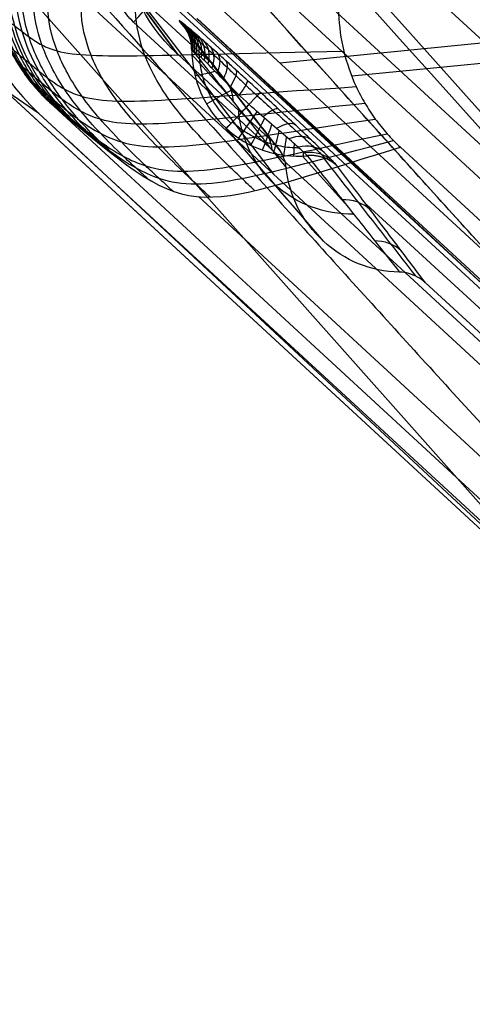
# Model space of a CAD drawing. Units: millimetres. Extents: x -257 to 257, y -224 to 302.
# Drawn here: x 179 to 185, y -206 to -193 of the extents above; entities that cross this region are included whole.
import ezdxf

# ---------------------------------------------------------------- set-up
doc = ezdxf.new("R2010")
doc.units = ezdxf.units.MM
doc.header["$MEASUREMENT"] = 0
doc.layers.add('Default', color=7, linetype='Continuous', true_color=0x000000)

# ---------------------------------------------------------------- blocks, each defined once
blk = doc.blocks.new('CHAIR_SEAT_PLYWOOD')
at = {"layer": 'Default'}
for points, knots in [([(93.402, -215.985, 448.645), (94.097, -215.871, 448.643), (96.715, -215.428, 448.633), (100.704, -214.671, 448.618), (105.367, -213.664, 448.599), (110.435, -212.457, 448.577), (115.072, -211.212, 448.556), (118.6, -210.167, 448.54), (120.317, -209.64, 448.532), (121.29, -209.336, 448.527), (122.194, -209.047, 448.523), (123.432, -208.645, 448.517), (126.139, -207.73, 448.504), (129.438, -206.506, 448.487), (132.707, -205.183, 448.469), (134.752, -204.31, 448.458), (136.397, -203.578, 448.449), (137.677, -202.993, 448.442), (138.939, -202.399, 448.435), (141.163, -201.322, 448.423), (144.307, -199.707, 448.404), (148.212, -197.521, 448.374), (152.112, -195.158, 448.337), (155.02, -193.26, 448.303), (157.098, -191.833, 448.274), (158.018, -191.188, 448.261), (158.75, -190.666, 448.25), (159.298, -190.271, 448.241), (159.846, -189.872, 448.232), (160.576, -189.335, 448.219), (161.84, -188.392, 448.197), (163.551, -187.08, 448.164), (165.513, -185.521, 448.124), (167.029, -184.277, 448.094), (168.183, -183.308, 448.071), (169.428, -182.246, 448.047), (170.925, -180.93, 448.019), (172.665, -179.34, 447.987), (174.223, -177.871, 447.959), (175.756, -176.376, 447.933), (177.765, -174.352, 447.899), (180.214, -171.762, 447.859), (183.038, -168.577, 447.815), (185.298, -165.86, 447.778), (186.848, -163.905, 447.75), (187.974, -162.447, 447.728), (189.117, -160.929, 447.705), (190.451, -159.095, 447.676), (191.656, -157.378, 447.648), (192.961, -155.46, 447.616), (194.355, -153.331, 447.58), (195.681, -151.206, 447.543), (196.798, -149.346, 447.511), (197.749, -147.714, 447.481), (198.763, -145.911, 447.448), (199.79, -144.015, 447.413), (200.804, -142.07, 447.376), (201.749, -140.182, 447.339), (202.665, -138.284, 447.303), (203.63, -136.202, 447.262), (204.849, -133.442, 447.209), (206.001, -130.648, 447.157), (207.274, -127.344, 447.096), (208.259, -124.594, 447.047), (209.401, -121.149, 446.988), (210.423, -117.793, 446.934), (211.493, -113.848, 446.872), (212.42, -109.99, 446.813), (213.38, -105.399, 446.742), (214.389, -99.487, 446.651), (215.09, -93.532, 446.562), (215.429, -88.913, 446.492), (215.566, -86.222, 446.452), (215.622, -84.659, 446.429), (215.65, -83.586, 446.413), (215.668, -82.823, 446.402), (215.681, -82.247, 446.393), (215.69, -81.864, 446.387)], [662.393852, 662.393852, 662.393852, 662.393852, 664.49654, 670.324897, 674.515274, 678.743548, 685.87906, 688.850832, 689.730129, 691.242772, 691.897639, 692.560676, 695.127094, 700.421373, 703.0565, 705.647109, 707.053175, 708.430623, 709.842732, 711.213439, 715.798373, 720.38069, 724.556325, 729.395733, 730.735597, 732.075503, 732.74563, 733.415859, 734.090183, 734.767184, 736.120743, 738.795879, 741.20194, 743.600661, 744.650053, 745.70245, 748.480361, 750.597645, 752.731844, 754.866777, 756.985846, 761.239087, 765.496941, 769.679665, 771.780625, 772.935212, 775.174354, 777.445996, 779.699058, 781.431574, 784.363493, 787.287825, 788.901082, 790.832407, 792.922848, 795.069312, 797.265772, 799.462171, 801.367696, 803.552773, 806.30698, 810.369798, 812.565757, 816.869633, 819.083442, 823.394205, 827.33229, 831.277652, 835.226057, 841.321974, 849.164106, 853.103727, 855.132849, 857.202588, 857.764076, 858.340572, 859.488877, 859.488877, 859.488877, 859.488877]), ([(93.457, -216.337, 447.957), (101.519, -215.017, 447.929), (109.499, -213.203, 447.893), (125.179, -208.612, 447.82), (132.884, -205.758, 447.78), (147.588, -198.556, 447.694), (154.591, -194.241, 447.639), (167.702, -184.466, 447.409), (173.869, -179.033, 447.274), (190.65, -161.103, 447.003), (199.617, -147.09, 446.771), (212.056, -116.81, 446.201), (215.521, -100.507, 445.968), (215.978, -84.175, 445.726)], [-1, -1, -1, -1, -0.875, -0.875, -0.75, -0.75, -0.625, -0.625, -0.5, -0.5, -0.25, -0.25, 0, 0, 0, 0]), ([(-8.933, -223.307, 443.393), (-7.444, -223.321, 443.394), (-4.466, -223.343, 443.394), (0.001, -223.353, 443.394), (4.468, -223.343, 443.394), (8.158, -223.316, 443.393), (11.113, -223.285, 443.393), (13.333, -223.254, 443.392), (15.599, -223.213, 443.392), (19.134, -223.134, 443.39), (23.961, -222.992, 443.387), (31.376, -222.691, 443.382), (43.106, -222.047, 443.369), (55.002, -221.08, 443.35), (66.895, -219.832, 443.324), (74.574, -218.907, 443.304), (81.235, -218.002, 443.284), (86.103, -217.295, 443.269), (89.368, -216.795, 443.258), (91.675, -216.428, 443.25), (92.674, -216.267, 443.247), (94.091, -216.036, 443.242), (96.54, -215.617, 443.234), (100.565, -214.858, 443.218), (105.496, -213.805, 443.198), (110.753, -212.527, 443.175), (115.076, -211.353, 443.155), (118.616, -210.316, 443.139), (120.901, -209.61, 443.128), (122.653, -209.046, 443.12), (124.779, -208.34, 443.109), (127.943, -207.217, 443.093), (131.408, -205.856, 443.075), (133.804, -204.845, 443.062), (135.16, -204.253, 443.054), (136.511, -203.65, 443.047), (138.191, -202.875, 443.038), (140.886, -201.578, 443.023), (144.234, -199.861, 443.003), (148.195, -197.658, 442.973), (152.08, -195.323, 442.937), (155.243, -193.274, 442.9), (157.413, -191.79, 442.87), (158.481, -191.04, 442.854), (159.088, -190.607, 442.845), (159.697, -190.171, 442.835), (160.456, -189.618, 442.822), (161.666, -188.723, 442.801), (163.167, -187.582, 442.772), (164.948, -186.182, 442.737), (166.414, -184.988, 442.707), (167.575, -184.019, 442.684), (168.725, -183.042, 442.661), (170.147, -181.804, 442.634), (171.827, -180.291, 442.602), (173.479, -178.752, 442.572), (175.106, -177.185, 442.543), (177.239, -175.059, 442.507), (179.319, -172.881, 442.473), (181.343, -170.652, 442.441), (183.329, -168.389, 442.409), (185.258, -166.078, 442.378), (187.128, -163.719, 442.344), (188.962, -161.325, 442.308), (190.516, -159.188, 442.274), (191.809, -157.328, 442.244), (192.661, -156.082, 442.223), (194.124, -153.882, 442.186), (195.734, -151.325, 442.142), (197.296, -148.698, 442.096), (198.439, -146.699, 442.059), (199.546, -144.686, 442.022), (200.938, -142.049, 441.972), (202.262, -139.383, 441.92), (203.527, -136.672, 441.868), (204.758, -133.912, 441.815), (206.212, -130.42, 441.749), (207.543, -126.897, 441.684), (208.537, -124.052, 441.635), (209.479, -121.204, 441.586), (210.351, -118.331, 441.54), (211.352, -114.71, 441.482), (212.085, -111.773, 441.437), (212.923, -108.017, 441.379), (213.949, -102.78, 441.298), (215.015, -95.369, 441.186), (215.531, -88.702, 441.086), (215.666, -85.014, 441.031), (215.687, -84.237, 441.02)], [559.814103, 559.814103, 559.814103, 559.814103, 564.266631, 568.719181, 573.171961, 577.624716, 579.753721, 582.008304, 584.259722, 586.526035, 592.574407, 598.693805, 608.70455, 627.684519, 634.362279, 644.440867, 650.800516, 654.452533, 659.142334, 660.671652, 661.436619, 662.166512, 664.958488, 668.851057, 674.392752, 680.008251, 684.998493, 687.763484, 691.020218, 692.137705, 693.254819, 697.70173, 702.148621, 704.355894, 705.45885, 706.561608, 708.76732, 710.974726, 715.481818, 719.988079, 724.494713, 729.002871, 731.227559, 732.339866, 732.896098, 733.452416, 734.57521, 735.697707, 737.942579, 740.199652, 742.456226, 743.581977, 744.70739, 746.95844, 749.204169, 751.448349, 753.692522, 755.938312, 760.42789, 762.672102, 764.918133, 769.409505, 771.649102, 773.897842, 778.404634, 779.530731, 780.656592, 782.908557, 787.409131, 789.671575, 792.026404, 794.277164, 796.526386, 800.920594, 803.15716, 805.450079, 809.936121, 814.438076, 816.681166, 818.924423, 823.384793, 825.635248, 830.128755, 832.411894, 837.115123, 846.044586, 854.732204, 857.051651, 857.051651, 857.051651, 857.051651]), ([(214.981, -84.222, 440.726), (214.637, -96.608, 440.91), (212.571, -108.944, 441.09), (205.154, -132.594, 441.479), (199.805, -143.9, 441.725), (186.231, -164.629, 442.074), (178.005, -174.054, 442.173), (159.283, -190.304, 442.524), (148.806, -197.121, 442.68), (126.36, -207.63, 442.799), (114.396, -211.202, 442.855), (96.196, -215.055, 442.928), (90.06, -216.01, 442.949), (77.774, -217.797, 442.987), (71.615, -218.585, 443.005), (53.105, -220.633, 443.049), (40.718, -221.577, 443.068), (15.91, -222.64, 443.088), (3.489, -222.724, 443.09), (-8.926, -222.605, 443.088)], [0, 0, 0, 0, 0.125, 0.125, 0.25, 0.25, 0.375, 0.375, 0.5, 0.5, 0.625, 0.625, 0.6875, 0.6875, 0.75, 0.75, 0.875, 0.875, 1, 1, 1, 1]), ([(93.457, -216.379, 445.957), (93.457, -216.379, 445.957), (93.827, -216.318, 445.955), (94.566, -216.195, 445.953), (96.043, -215.94, 445.948), (98.613, -215.474, 445.938), (102.265, -214.749, 445.924), (106.623, -213.781, 445.905), (110.958, -212.717, 445.886), (114.549, -211.75, 445.87), (117.406, -210.929, 445.856), (119.006, -210.449, 445.849), (120.071, -210.122, 445.844), (120.605, -209.957, 445.841), (121.137, -209.79, 445.839), (121.671, -209.621, 445.836), (122.206, -209.45, 445.833), (122.742, -209.276, 445.831), (123.277, -209.101, 445.828), (124.342, -208.745, 445.823), (125.932, -208.197, 445.815), (128.037, -207.431, 445.804), (130.129, -206.631, 445.793), (132.205, -205.798, 445.781), (134.261, -204.933, 445.77), (136.296, -204.037, 445.759), (138.315, -203.109, 445.747), (141.017, -201.81, 445.732), (144.374, -200.089, 445.712), (148.343, -197.877, 445.683), (152.236, -195.528, 445.647), (155.09, -193.672, 445.614), (156.962, -192.398, 445.59), (157.884, -191.759, 445.577), (158.801, -191.112, 445.563), (159.716, -190.455, 445.549), (160.628, -189.789, 445.534), (161.537, -189.114, 445.518), (162.44, -188.432, 445.501), (163.34, -187.741, 445.484), (164.235, -187.043, 445.467), (165.126, -186.336, 445.449), (166.011, -185.623, 445.431), (166.89, -184.903, 445.413), (167.762, -184.177, 445.395), (168.627, -183.445, 445.378), (169.486, -182.706, 445.361), (170.622, -181.711, 445.339), (172.025, -180.451, 445.313), (173.681, -178.912, 445.282), (175.31, -177.346, 445.253), (176.913, -175.75, 445.226), (178.49, -174.128, 445.2), (180.038, -172.48, 445.175), (181.558, -170.807, 445.15), (183.051, -169.106, 445.127), (184.516, -167.38, 445.103), (185.712, -165.923, 445.083), (186.654, -164.745, 445.066), (187.235, -164.005, 445.055), (187.698, -163.408, 445.047), (188.159, -162.809, 445.038), (188.731, -162.056, 445.026), (189.41, -161.146, 445.012), (190.081, -160.23, 444.998), (190.746, -159.309, 444.983), (191.402, -158.382, 444.968), (192.05, -157.45, 444.953), (192.904, -156.2, 444.932), (193.95, -154.628, 444.906), (195.171, -152.722, 444.873), (196.161, -151.12, 444.846), (196.937, -149.827, 444.823), (197.416, -149.014, 444.808), (197.795, -148.361, 444.797), (198.077, -147.869, 444.788), (198.358, -147.377, 444.779), (198.915, -146.388, 444.761), (199.736, -144.897, 444.733), (200.795, -142.893, 444.695), (201.821, -140.871, 444.657), (202.647, -139.174, 444.624), (203.29, -137.81, 444.598), (203.764, -136.784, 444.578), (204.23, -135.75, 444.558), (205.145, -133.677, 444.518), (206.162, -131.239, 444.472), (207.253, -128.424, 444.42), (208.037, -126.299, 444.382), (208.661, -124.519, 444.351), (209.141, -123.092, 444.326), (209.609, -121.658, 444.302), (210.173, -119.858, 444.272), (210.814, -117.685, 444.237), (211.419, -115.501, 444.203), (211.987, -113.308, 444.168), (212.518, -111.106, 444.134), (213.012, -108.896, 444.1), (213.47, -106.678, 444.066), (214.028, -103.72, 444.021), (214.633, -100.013, 443.964), (215.209, -95.551, 443.896), (215.637, -91.072, 443.829), (215.836, -87.88, 443.781), (215.918, -85.985, 443.753), (215.941, -85.391, 443.744), (215.961, -84.798, 443.735), (215.973, -84.403, 443.729), (215.979, -84.205, 443.726)], [1.963018, 1.963018, 1.963018, 1.963018, 1.963018, 3.086783, 4.210548, 6.458077, 10.921022, 15.383968, 19.850528, 24.317089, 26.542994, 28.768899, 29.327222, 29.885544, 30.443867, 31.00219, 31.565144, 32.128098, 32.691052, 33.254006, 35.496746, 37.739485, 39.982225, 42.224964, 44.450597, 46.67623, 48.901863, 51.127496, 55.669933, 60.212371, 64.754809, 69.297246, 70.417937, 71.538627, 72.659318, 73.780008, 74.911, 76.041992, 77.172984, 78.303975, 79.441351, 80.578728, 81.716104, 82.85348, 83.988391, 85.123302, 86.258213, 87.393124, 89.658195, 91.923266, 94.188338, 96.453409, 98.718159, 100.982909, 103.24766, 105.51241, 107.775684, 110.038959, 111.167151, 112.295343, 112.861715, 113.428087, 114.560831, 115.696186, 116.831541, 117.966896, 119.102252, 120.236982, 121.371713, 123.641174, 125.900004, 128.158834, 129.289699, 130.420563, 130.987105, 131.553648, 132.12019, 132.686732, 134.955797, 137.224862, 139.493927, 141.762992, 142.88972, 144.016447, 145.154241, 146.292035, 150.813601, 153.082818, 155.352034, 157.613308, 158.743945, 159.874581, 162.140406, 164.40623, 166.674289, 168.941612, 171.202685, 173.468048, 175.732922, 177.997796, 182.499574, 187.001352, 191.50313, 196.004908, 196.598513, 197.192119, 197.785724, 198.379329, 198.379329, 198.379329, 198.379329]), ([(215.979, -84.235, 441.727), (215.525, -100.597, 441.971), (212.071, -116.87, 442.202), (199.632, -147.15, 442.772), (190.652, -161.153, 443.004), (168.294, -185.071, 443.365), (154.936, -194.988, 443.651), (132.89, -205.807, 443.78), (125.189, -208.677, 443.821), (109.505, -213.279, 443.894), (101.514, -215.097, 443.93), (93.457, -216.421, 443.958)], [0, 0, 0, 0, 0.25, 0.25, 0.5, 0.5, 0.75, 0.75, 0.875, 0.875, 1, 1, 1, 1])]:
    blk.add_open_spline(points, degree=3, knots=knots, dxfattribs=at)
blk = doc.blocks.new('JM2-1-003')
at = {"layer": 'Default', "extrusion": (-3.69736e-06, 0.017455, 0.999848)}
blk.add_arc((-80.193, 87.065, 436.603), 132.829, 107.54849, 178.63467, dxfattribs=at)
at = {"layer": 'Default', "extrusion": (-3.7593e-06, 0.017455, 0.999848)}
blk.add_arc((-80.192, 87.066, 436.603), 134.399, 107.54828, 178.63447, dxfattribs=at)
at = {"layer": 'Default', "extrusion": (-5.68434e-14, 0.017452, 0.999848)}
for radius in [132.83, 134.4]:
    blk.add_arc((-80.209, 87.047, 426.404), radius, 107.56077, 178.64665, dxfattribs=at)
at = {"layer": 'Default', "extrusion": (3.60785e-06, 0.01745, 0.999848)}
blk.add_arc((-80.226, 87.03, 416.205), 132.829, 107.57247, 178.65865, dxfattribs=at)
at = {"layer": 'Default', "extrusion": (3.77991e-06, 0.01745, 0.999848)}
blk.add_arc((-80.227, 87.029, 416.205), 134.399, 107.57303, 178.65921, dxfattribs=at)
at = {"layer": 'Default'}
for points, weights in [([(212.072, -82.485, 440.611), (209.847, -176.677, 442.255), (120.005, -205.104, 442.751)], [1, 0.813678178535, 1]), ([(120.005, -205.132, 441.182), (209.847, -176.704, 440.685), (212.072, -82.512, 439.041)], [1, 0.813678949201, 1]), ([(212.072, -82.901, 416.785), (209.847, -177.093, 418.429), (120.005, -205.52, 418.925)], [1, 0.813678874532, 1]), ([(120.005, -205.547, 417.355), (209.847, -177.12, 416.859), (212.072, -82.928, 415.215)], [1, 0.81367783472, 1])]:
    blk.add_rational_spline(points, weights, degree=2, dxfattribs=at)
blk = doc.blocks.new('JM2-1-006')
at = {"layer": 'Default'}
for p, q in [((166.964, -174.836, 416.819), (182.427, -194.981, 2.03)), ((164.085, -175.653, 323.07), (186.753, -201.101, 1.923)), ((195.177, -206.725, 1.825), (179.992, -192.738, 2.069)), ((194.128, -207.894, 1.804), (178.921, -193.886, 2.049))]:
    blk.add_line(p, q, dxfattribs=at)
at = {"layer": 'Default', "extrusion": (0.67738, 0.735558, -0.010472)}
for centre, radius, start, end in [((-3931.941, 545.575, -8.756), 3687.728, 351.521531, 356.548173), ((-3931.941, 545.575, -8.756), 3686.158, 351.517597, 356.548173), ((-3931.934, 545.575, -18.938), 3687.721, 351.517787, 356.548175), ((-3931.765, 545.557, -19.868), 3688.482, 351.519665, 356.548296), ((-3931.941, 545.576, -18.938), 3686.158, 351.513855, 356.548168)]:
    blk.add_arc(centre, radius, start, end, dxfattribs=at)
at = {"layer": 'Default'}
for points, weights in [([(195.177, -206.725, 1.825), (178.74, -189.308, 162.01), (172.717, -181.46, 323.674)], [0.99999999954, 0.999035955831, 1]), ([(171.654, -182.614, 323.69), (177.683, -190.468, 162.008), (194.128, -207.894, 1.804)], [1, 0.999035789556, 0.99999999954])]:
    blk.add_rational_spline(points, weights, degree=2, dxfattribs=at)
blk = doc.blocks.new('JM2-1-001_ASM')
at = {"layer": 'Default'}
for name in ['JM2-1-003', 'JM2-1-006']:
    blk.add_blockref(name, (0, 0), dxfattribs=at)
blk = doc.blocks.new('CHAIR_FRONT_LH_GLIDE_SUB')
at = {"layer": 'Default'}
for p, q in [((10.294, 12.703), (-10.38, 12.703)), ((9.181, 12.659, -3), (-9.639, 12.703)), ((9.707, 12.659, -3), (10.294, 12.703)), ((9.707, 12.659, -3), (-10.751, 12.659, -3)), ((5.895, 11.332), (7.974, 10.945, 13.03)), ((-10.816, 10.952, -3), (9.605, 10.952, -3)), ((-4.571, 10.832, 0), (4.557, 10.832)), ((7.236, 10.832), (8.935, 10.832)), ((8.935, 10.832), (11.634, 10.098, 19.039)), ((8.946, 10.832, 0), (11.645, 10.098, 19.038)), ((6.059, 10.691, 7.459), (7.001, 10.537, 13.135)), ((8.129, 10.688, 7.56), (8.949, 10.543, 12.912)), ((5.909, 10.493, 8.791), (-2.886, 10.439, 10.193)), ((10.087, 10.519, 8.126), (8.62, 10.51, 8.359)), ((-11.214, 10.405, -6.704), (8.977, 10.405, -6.704)), ((8.986, 10.406, -6.659), (-10.818, 10.452, -3.503)), ((-10.816, 10.452, -3.493), (9.605, 10.452, -3.493)), ((8.977, 10.105, -7), (-11.214, 10.105, -7)), ((11.634, 10.098, 19.039), (-5.57, 10.098, 19.039)), ((-0.446, 0.858, -7), (7.796, 10.105, -7)), ((11.634, 9.099, 20), (-5.57, 9.099, 20)), ((-4.223, 8.771, 20), (10.289, 8.771, 20)), ((-4.223, 7.771, 18.997), (10.289, 7.771, 18.997)), ((-4.223, 7.771, 19), (10.289, 7.771, 19))]:
    blk.add_line(p, q, dxfattribs=at)
at = {"layer": 'Default', "extrusion": (0.163641, -0.038009, 0.985788)}
blk.add_arc((12.675, -4.418, 2.662), 0.5, 149.9106, 193.2587, dxfattribs=at)
at = {"layer": 'Default', "extrusion": (0.960375, 0.278712, -5.51499e-14)}
blk.add_arc((7.344, 13, 10.323), 1, 4.1992, 53.6209, dxfattribs=at)
at = {"layer": 'Default', "extrusion": (0.988513, 0.151133, -4.233e-13)}
blk.add_arc((8.631, 13, 9.33), 1, 3.0683, 55.3998, dxfattribs=at)
at = {"layer": 'Default', "extrusion": (1, 0.000114251, -2.10103e-13)}
blk.add_arc((9.945, 13, 7.975), 1, 1.7029, 56.0495, dxfattribs=at)
at = {"layer": 'Default', "extrusion": (0.956268, -0.292491, 3.76613e-13)}
blk.add_arc((11.86, 13, 4.829), 1, 358.9819, 53.3304, dxfattribs=at)
at = {"layer": 'Default', "extrusion": (1, -1.40375e-07, -1.38924e-09)}
blk.add_arc((10.952, -3.5, 9.605), 0.5, 90, 179.1701, dxfattribs=at)
at = {"layer": 'Default', "extrusion": (1, -1.45211e-07, 1.20439e-13)}
blk.add_arc((10.952, -3.5, 9.605), 0.5, 90, 179.1701, dxfattribs=at)
at = {"layer": 'Default', "extrusion": (0.151703, -0.038082, 0.987692)}
blk.add_arc((12.1, -1.636, 3.906), 0.5, 194.2478, 238.2219, dxfattribs=at)
at = {"layer": 'Default', "extrusion": (0.875038, 0.484054, 3.80817e-13)}
blk.add_arc((4.892, 13, 11.599), 1, 5.9638, 47.0081, dxfattribs=at)
at = {"layer": 'Default', "extrusion": (0.92143, 0.388543, 7.32539e-14)}
blk.add_arc((6.096, 13, 11.059), 1, 5.1525, 50.8301, dxfattribs=at)
at = {"layer": 'Default', "extrusion": (0.152594, -0.038077, 0.987555)}
blk.add_arc((12.097, -1.648, 8.608), 0.5, 194.0598, 240.3825, dxfattribs=at)
at = {"layer": 'Default', "extrusion": (0.823006, 0.568033, 3.64996e-13)}
blk.add_arc((3.725, 13, 11.986), 1, 6.665, 41.8913, dxfattribs=at)
at = {"layer": 'Default', "extrusion": (0.162625, -0.038015, 0.985955)}
blk.add_arc((12.683, -4.406, 7.993), 0.5, 147.4595, 193.4127, dxfattribs=at)
at = {"layer": 'Default', "extrusion": (0.837429, -0.546547, -1.61911e-13)}
blk.add_arc((12.751, 13, 1.461), 1, 356.5073, 43.4117, dxfattribs=at)
at = {"layer": 'Default', "extrusion": (0.701174, 0.71299, 1.99676e-12)}
blk.add_arc((1.406, 13, 12.405), 1, 7.8197, 21.226, dxfattribs=at)
at = {"layer": 'Default', "extrusion": (0.765657, 0.643249, -3.93805e-13)}
blk.add_arc((2.578, 13, 12.248), 1, 7.2753, 34.5599, dxfattribs=at)
at = {"layer": 'Default', "extrusion": (0.925168, -0.014624, 0.379275)}
blk.add_arc((10.903, 10.347, 11.998), 0.5, 182.3899, 234.1287, dxfattribs=at)
at = {"layer": 'Default', "extrusion": (0.982954, -0.007084, 0.183714)}
blk.add_arc((10.84, 12.581, 10.062), 0.5, 182.2703, 235.4922, dxfattribs=at)
at = {"layer": 'Default', "extrusion": (0.990786, 0.005218, -0.135339)}
blk.add_arc((10.741, 15.216, 6.263), 0.5, 182.2323, 235.7371, dxfattribs=at)
at = {"layer": 'Default', "extrusion": (0.966207, 0.009931, -0.257576)}
blk.add_arc((10.699, 15.904, 4.582), 0.5, 182.2851, 235.0093, dxfattribs=at)
at = {"layer": 'Default', "extrusion": (0.927814, 0.014372, -0.372767)}
blk.add_arc((10.654, 16.374, 2.859), 0.5, 182.379, 234.1791, dxfattribs=at)
at = {"layer": 'Default', "extrusion": (0.161593, -0.038022, 0.986125)}
blk.add_arc((12.692, -4.399, 13.781), 0.5, 144.7509, 192.6235, dxfattribs=at)
at = {"layer": 'Default', "extrusion": (0.161633, -0.038021, 0.986118)}
blk.add_arc((12.691, -4.399, 13.782), 0.5, 145.7375, 193.4168, dxfattribs=at)
at = {"layer": 'Default', "extrusion": (0.008949, -0.038526, 0.999218)}
blk.add_arc((11.578, 8.938, 12.686), 0.5, 209.3808, 256.9398, dxfattribs=at)
at = {"layer": 'Default', "extrusion": (0.15352, -0.038071, 0.987412)}
blk.add_arc((12.092, -1.655, 13.643), 0.5, 194.0982, 241.7934, dxfattribs=at)
at = {"layer": 'Default', "extrusion": (0.394478, -0.035403, 0.918223)}
blk.add_arc((11.366, 0.127, 14.624), 0.5, 185.613, 233.6027, dxfattribs=at)
at = {"layer": 'Default', "extrusion": (0.62655, -0.030028, 0.778802)}
blk.add_arc((11.117, 3.712, 14.659), 0.5, 183.5428, 232.3113, dxfattribs=at)
at = {"layer": 'Default', "extrusion": (0.809057, -0.022644, 0.587293)}
blk.add_arc((10.988, 7.335, 13.673), 0.5, 182.7284, 232.8018, dxfattribs=at)
at = {"layer": 'Default', "extrusion": (0.877278, 0.018493, -0.479626)}
blk.add_arc((10.604, 16.636, 1.126), 0.5, 182.5166, 233.4443, dxfattribs=at)
at = {"layer": 'Default', "extrusion": (0.817974, 0.022163, -0.574829)}
blk.add_arc((10.55, 16.702, -0.542), 0.5, 182.6984, 232.8847, dxfattribs=at)
at = {"layer": 'Default', "extrusion": (0.75309, 0.025348, -0.657429)}
blk.add_arc((10.489, 16.606, -2.105), 0.5, 182.9305, 232.5029, dxfattribs=at)
at = {"layer": 'Default', "extrusion": (-0.684263, -0.028096, 0.728694)}
blk.add_arc((-10.419, 16.379, 3.563), 0.5, 307.7033, 356.7754, dxfattribs=at)
at = {"layer": 'Default', "extrusion": (-0.611701, -0.030479, 0.790501)}
blk.add_arc((-10.336, 16.043, 4.935), 0.5, 307.7294, 356.3939, dxfattribs=at)
at = {"layer": 'Default', "extrusion": (-0.534416, -0.032564, 0.844594)}
blk.add_arc((-10.228, 15.609, 6.251), 0.5, 307.5439, 355.8741, dxfattribs=at)
at = {"layer": 'Default', "extrusion": (-0.450385, -0.034399, 0.892172)}
blk.add_arc((-10.075, 15.08, 7.542), 0.5, 307.0523, 355.107, dxfattribs=at)
at = {"layer": 'Default', "extrusion": (-0.356822, -0.035992, 0.933479)}
blk.add_arc((-9.827, 14.467, 8.835), 0.5, 305.9999, 353.8328, dxfattribs=at)
at = {"layer": 'Default', "extrusion": (-0.250584, -0.037299, 0.967376)}
blk.add_arc((-9.327, 13.847, 10.139), 0.5, 303.5865, 351.2541, dxfattribs=at)
at = {"layer": 'Default', "extrusion": (-0.128904, -0.038206, 0.990921)}
blk.add_arc((-7.718, 13.714, 11.442), 0.5, 295.7819, 343.3475, dxfattribs=at)
at = {"layer": 'Default', "extrusion": (1, -1.11638e-06, 2.51879e-05)}
blk.add_arc((10.784, 14.244, 7.974), 0.5, 182.208, 183.8876, dxfattribs=at)
at = {"layer": 'Default'}
for points in [[(12.247, 10.174, -3), (12.245, 11.01, -3), (11.598, 12.04, -3), (10.543, 12.659, -3), (9.707, 12.659, -3)], [(4.893, 10.959, 0), (5.179, 11.209, 0), (5.514, 11.333, 0), (5.895, 11.332)], [(5.895, 11.332), (6.276, 11.333, 0), (6.61, 11.209, 0), (6.898, 10.96, 0)], [(5.895, 11.332), (6.588, 11.203, 4.343), (7.281, 11.074, 8.686), (7.974, 10.945, 13.03)], [(5.92, 10.722, 6.57), (6.189, 10.984, 6.571), (6.565, 11.137, 6.574), (6.944, 11.137, 6.576)], [(4.557, 10.832), (4.599, 10.833, 0), (4.681, 10.843, 0), (4.796, 10.887, 0), (4.862, 10.932, 0), (4.893, 10.959, 0)], [(6.898, 10.96, 0), (6.93, 10.932, 0), (6.999, 10.885, 0), (7.116, 10.842, 0), (7.196, 10.833, 0), (7.236, 10.832)], [(7.974, 10.945, 13.03), (7.592, 10.944, 13.075), (7.213, 10.775, 13.114), (6.958, 10.491, 13.139)], [(8.99, 10.5, 12.907), (8.734, 10.781, 12.941), (8.354, 10.947, 12.984), (7.974, 10.945, 13.03)], [(9.605, 10.952, -3), (9.651, 10.952, -3), (9.738, 10.944, -3), (9.849, 10.918, -3), (9.945, 10.881, -3), (10.03, 10.836, -3), (10.107, 10.784, -3), (10.178, 10.722, -3), (10.246, 10.649, -3), (10.309, 10.558, -3), (10.365, 10.447, -3), (10.406, 10.313, -3), (10.417, 10.211, -3), (10.418, 10.157, -3)], [(4.557, 10.832), (4.759, 10.781, 1.321), (5.178, 10.676, 4.06), (5.855, 10.506, 8.455), (6.338, 10.386, 11.58), (6.588, 10.324, 13.19)], [(9.359, 10.337, 12.84), (9.102, 10.398, 11.273), (8.602, 10.515, 8.233), (7.898, 10.679, 3.975), (7.452, 10.782, 1.296), (7.236, 10.832)], [(8.935, 10.832), (9.607, 10.832), (10.447, 10.328), (10.964, 9.498), (10.966, 8.827)], [(6.588, 10.324, 13.19), (6.602, 10.32, 13.28), (6.651, 10.314, 13.458), (6.815, 10.303, 13.734), (7.054, 10.294, 13.959), (7.344, 10.288, 14.117), (7.656, 10.285, 14.206), (7.867, 10.284, 14.225), (7.974, 10.284, 14.225)], [(7.974, 10.284, 14.225), (8.057, 10.284, 14.225), (8.214, 10.284, 14.213), (8.418, 10.286, 14.171), (8.596, 10.288, 14.111), (8.747, 10.291, 14.039), (8.873, 10.294, 13.96), (8.977, 10.297, 13.878), (9.064, 10.301, 13.794), (9.137, 10.304, 13.708), (9.2, 10.307, 13.618), (9.254, 10.311, 13.523), (9.301, 10.315, 13.418), (9.34, 10.32, 13.3), (9.367, 10.325, 13.165), (9.377, 10.331, 13.012), (9.369, 10.335, 12.899), (9.359, 10.337, 12.84)]]:
    blk.add_open_spline(points, degree=3, dxfattribs=at)
for points, knots in [([(6.934, 11.139, 6.515), (6.934, 11.139, 6.515), (7.313, 11.138, 6.517), (7.689, 10.986, 6.52), (7.96, 10.725, 6.522)], [0, 0, 0, 0, 0, 0.2472364, 0.2472364, 0.2472364, 0.2472364]), ([(6.958, 10.491, 13.139), (6.696, 10.549, 11.484), (6.19, 10.663, 8.284), (5.502, 10.819, 3.904), (5.077, 10.917, 1.179), (4.893, 10.959, 0)], [0.539116, 0.539116, 0.539116, 0.539116, 5.569125, 10.267191, 13.849117, 13.849117, 13.849117, 13.849117]), ([(8.99, 10.5, 12.907), (8.99, 10.5, 12.907), (8.683, 10.567, 11.001), (8.092, 10.697, 7.339), (7.393, 10.851, 3.037), (7.002, 10.937, 0.641), (6.898, 10.96, 0)], [-13.353538, -13.353538, -13.353538, -13.353538, -13.353524, -7.557116, -2.219007, -0.269555, -0.269555, -0.269555, -0.269555]), ([(6.791, 10.368, 13.16), (6.527, 10.429, 11.506), (6.018, 10.547, 8.306), (5.325, 10.709, 3.919), (4.895, 10.811, 1.186), (4.709, 10.855, 0)], [0.539116, 0.539116, 0.539116, 0.539116, 5.569125, 10.267191, 13.872844, 13.872844, 13.872844, 13.872844]), ([(7.083, 10.856, 0), (7.185, 10.832, 0.63), (7.572, 10.744, 3.015), (8.265, 10.584, 7.306), (8.852, 10.449, 10.968), (9.157, 10.379, 12.875), (9.157, 10.379, 12.875)], [0.303551, 0.303551, 0.303551, 0.303551, 2.219007, 7.557116, 13.353524, 13.353531, 13.353531, 13.353531, 13.353531]), ([(7.974, 10.821, 13.483), (7.911, 10.821, 13.483), (7.792, 10.812, 13.483), (7.627, 10.776, 13.483), (7.484, 10.725, 13.483), (7.36, 10.665, 13.483), (7.252, 10.598, 13.483), (7.171, 10.536, 13.483), (7.126, 10.496, 13.483), (7.111, 10.483, 13.483)], [0.0000005, 0.0000005, 0.0000005, 0.0000005, 0.0476928, 0.0901579, 0.1285096, 0.1633181, 0.1951837, 0.2249522, 0.2402304, 0.2402304, 0.2402304, 0.2402304]), ([(8.878, 10.482, 13.428), (8.819, 10.54, 13.428), (8.656, 10.67, 13.428), (8.354, 10.81, 13.428), (8.102, 10.85, 13.428), (7.974, 10.85, 13.428), (7.974, 10.85, 13.428)], [0.7522196, 0.7522196, 0.7522196, 0.7522196, 0.8128509, 0.9051094, 1, 1.0000004, 1.0000004, 1.0000004, 1.0000004]), ([(6.958, 10.491, 13.139), (6.974, 10.487, 13.244), (7.015, 10.485, 13.345), (7.136, 10.483, 13.522), (7.216, 10.484, 13.598), (7.497, 10.492, 13.776), (7.738, 10.505, 13.829), (7.974, 10.504, 13.83)], [-1, -1, -1, -1, -0.75, -0.75, -0.5, -0.5, 0, 0, 0, 0]), ([(7.974, 10.504, 13.83), (8.253, 10.505, 13.829), (8.539, 10.488, 13.754), (8.835, 10.483, 13.502), (8.911, 10.483, 13.396), (8.999, 10.489, 13.16), (9.012, 10.494, 13.031), (8.99, 10.5, 12.907)], [-1, -1, -1, -1, -0.500002, -0.500002, -0.25, -0.25, 0, 0, 0, 0]), ([(9.181, 10.369, 12.87), (9.181, 10.369, 12.87), (9.19, 10.367, 12.917), (9.198, 10.363, 13.008), (9.19, 10.358, 13.137), (9.167, 10.354, 13.251), (9.134, 10.35, 13.352), (9.092, 10.348, 13.441), (9.044, 10.345, 13.522), (8.987, 10.344, 13.597), (8.922, 10.342, 13.669), (8.845, 10.341, 13.738), (8.752, 10.341, 13.804), (8.641, 10.341, 13.866), (8.508, 10.342, 13.921), (8.351, 10.344, 13.964), (8.171, 10.346, 13.994), (8.042, 10.347, 14.001), (7.974, 10.347, 14.001)], [-0.000001, -0.000001, -0.000001, -0.000001, 0, 0.0752507, 0.1429004, 0.2037996, 0.2589941, 0.3101655, 0.3591738, 0.4079251, 0.4583208, 0.5122458, 0.5715904, 0.6381453, 0.7133549, 0.7979424, 0.8928806, 0.9999904, 0.9999904, 0.9999904, 0.9999904]), ([(7.974, 10.347, 14.001), (7.882, 10.347, 14.001), (7.696, 10.346, 13.987), (7.425, 10.342, 13.923), (7.174, 10.34, 13.801), (6.967, 10.343, 13.621), (6.827, 10.349, 13.402), (6.779, 10.355, 13.241), (6.766, 10.357, 13.164)], [0.0000035, 0.0000035, 0.0000035, 0.0000035, 0.1717087, 0.3447521, 0.5180434, 0.6889928, 0.8527842, 1, 1, 1, 1])]:
    blk.add_open_spline(points, degree=3, knots=knots, dxfattribs=at)
for points, weights in [([(7.974, 10.945, 13.03), (7.974, 10.936, 13.358), (7.974, 10.777, 13.646), (7.974, 10.504, 13.83)], [1.05840808671, 0.980530271746, 0.980530637765, 1.05840918477]), ([(7.974, 10.284, 14.225), (7.974, 10.29, 14.062), (7.974, 10.369, 13.92), (7.974, 10.504, 13.83)], [1.05728796385, 0.980904314973, 0.980904012053, 1.05728705509]), ([(9.359, 10.337, 12.84), (9.216, 10.337, 12.864), (9.086, 10.395, 12.887), (8.99, 10.5, 12.907)], [1.03351654291, 0.981949121478, 0.989886620354, 1.05732903954]), ([(6.588, 10.324, 13.19), (6.731, 10.325, 13.168), (6.862, 10.385, 13.15), (6.958, 10.491, 13.139)], [1.03360111508, 0.981951459753, 0.989846410811, 1.05728596826])]:
    blk.add_rational_spline(points, weights, degree=3, dxfattribs=at)
blk = doc.blocks.new('CHAIR_FRONT_LH_GLIDE_OM')
at = {"layer": 'Default'}
for p, q in [((9.707, 12.459, -3), (-10.752, 12.459, -3)), ((7.393, 12.109, -7.672), (-9.576, 12.109, -7.672)), ((-10.816, 10.952, -3), (9.605, 10.952, -3)), ((-11.214, 10.405, -6.704), (8.977, 10.405, -6.704)), ((8.986, 10.406, -6.659), (-10.818, 10.452, -3.503)), ((-10.816, 10.452, -3.493), (9.605, 10.452, -3.493)), ((8.977, 10.105, -7), (-11.214, 10.105, -7)), ((-0.446, 0.858, -7), (7.796, 10.105, -7)), ((5.88, 9.872, -9), (-8.807, 9.872, -9)), ((-9.848, -9.246, -9), (6.97, 9.622, -9))]:
    blk.add_line(p, q, dxfattribs=at)
at = {"layer": 'Default', "extrusion": (1, -1.40375e-07, -1.38924e-09)}
blk.add_arc((10.952, -3.5, 9.605), 0.5, 90, 179.1701, dxfattribs=at)
at = {"layer": 'Default', "extrusion": (1, -1.45211e-07, 1.20439e-13)}
blk.add_arc((10.952, -3.5, 9.605), 0.5, 90, 179.1701, dxfattribs=at)
at = {"layer": 'Default'}
for points in [[(9.707, 12.459, -3), (7.156, 12.396, -7.355), (7.411, 12.486, -9), (5.88, 9.872, -9)], [(9.605, 10.952, -3), (9.651, 10.952, -3), (9.738, 10.944, -3), (9.849, 10.918, -3), (9.945, 10.881, -3), (10.03, 10.836, -3), (10.107, 10.784, -3), (10.178, 10.722, -3), (10.246, 10.649, -3), (10.309, 10.558, -3), (10.365, 10.447, -3), (10.406, 10.313, -3), (10.417, 10.211, -3), (10.418, 10.157, -3)]]:
    blk.add_open_spline(points, degree=3, dxfattribs=at)
for points, knots in [([(9.821, 12.457, -3), (9.806, 12.457, -3.027), (9.777, 12.456, -3.082), (9.719, 12.455, -3.19), (9.619, 12.454, -3.377), (9.482, 12.452, -3.638), (9.327, 12.449, -3.941), (9.132, 12.445, -4.333), (8.907, 12.437, -4.798), (8.588, 12.418, -5.489), (8.255, 12.375, -6.255), (7.875, 12.265, -7.163), (7.521, 12.042, -7.965), (7.013, 11.457, -8.778), (6.513, 10.654, -9), (6.003, 9.869, -9)], [0, 0, 0, 0, 0.0061464, 0.0122929, 0.0245857, 0.0491714, 0.0737571, 0.0983428, 0.1475142, 0.1966857, 0.2950285, 0.3933713, 0.5450285, 0.6966857, 1, 1, 1, 1]), ([(9.935, 12.448, -3), (9.922, 12.449, -3.027), (9.894, 12.448, -3.082), (9.841, 12.448, -3.19), (9.748, 12.447, -3.377), (9.622, 12.447, -3.638), (9.478, 12.445, -3.942), (9.296, 12.442, -4.334), (9.088, 12.435, -4.799), (8.79, 12.416, -5.49), (8.477, 12.374, -6.255), (8.114, 12.262, -7.162), (7.765, 12.039, -7.964), (7.233, 11.453, -8.778), (6.683, 10.648, -9), (6.125, 9.86, -9)], [0, 0, 0, 0, 0.0061464, 0.0122929, 0.0245857, 0.0491714, 0.0737571, 0.0983428, 0.1475142, 0.1966857, 0.2950285, 0.3933713, 0.5450285, 0.6966857, 1, 1, 1, 1]), ([(10.162, 12.415, -3), (10.15, 12.416, -3.027), (10.127, 12.415, -3.082), (10.081, 12.416, -3.19), (10.002, 12.416, -3.378), (9.893, 12.416, -3.639), (9.769, 12.416, -3.943), (9.613, 12.414, -4.335), (9.433, 12.41, -4.8), (9.174, 12.395, -5.491), (8.897, 12.357, -6.256), (8.564, 12.25, -7.162), (8.222, 12.026, -7.964), (7.65, 11.435, -8.777), (7.012, 10.62, -9), (6.367, 9.824, -9)], [0, 0, 0, 0, 0.0061464, 0.0122929, 0.0245857, 0.0491714, 0.0737571, 0.0983428, 0.1475142, 0.1966857, 0.2950285, 0.3933713, 0.5450285, 0.6966857, 1, 1, 1, 1]), ([(8.47, 12.416, -5.309), (8.538, 12.416, -5.309), (8.673, 12.424, -5.31), (8.935, 12.42, -5.311), (9.246, 12.402, -5.312), (9.592, 12.353, -5.312), (10.015, 12.253, -5.311), (10.471, 12.059, -5.307), (10.906, 11.73, -5.304), (11.238, 11.299, -5.304), (11.435, 10.845, -5.309), (11.538, 10.423, -5.312), (11.588, 10.078, -5.314), (11.607, 9.768, -5.313), (11.612, 9.507, -5.313), (11.605, 9.373, -5.311), (11.605, 9.305, -5.311)], [0, 0, 0, 0, 0.03125, 0.0625, 0.125, 0.1875, 0.25, 0.375, 0.5, 0.625, 0.75, 0.8125, 0.875, 0.9375, 0.96875, 1, 1, 1, 1]), ([(8.728, 12.431, -4.79), (8.79, 12.431, -4.79), (8.913, 12.439, -4.791), (9.153, 12.434, -4.792), (9.441, 12.414, -4.794), (9.762, 12.361, -4.794), (10.157, 12.256, -4.793), (10.585, 12.061, -4.79), (10.999, 11.742, -4.787), (11.323, 11.333, -4.788), (11.522, 10.908, -4.793), (11.629, 10.515, -4.796), (11.684, 10.196, -4.798), (11.705, 9.91, -4.798), (11.711, 9.671, -4.798), (11.704, 9.549, -4.796), (11.704, 9.488, -4.796)], [0, 0, 0, 0, 0.03125, 0.0625, 0.125, 0.1875, 0.25, 0.375, 0.5, 0.625, 0.75, 0.8125, 0.875, 0.9375, 0.96875, 1, 1, 1, 1]), ([(9.018, 12.442, -4.232), (9.073, 12.442, -4.233), (9.182, 12.448, -4.233), (9.397, 12.442, -4.234), (9.656, 12.419, -4.236), (9.949, 12.363, -4.236), (10.312, 12.256, -4.235), (10.711, 12.064, -4.233), (11.104, 11.755, -4.231), (11.419, 11.368, -4.232), (11.616, 10.973, -4.237), (11.726, 10.614, -4.241), (11.783, 10.324, -4.243), (11.807, 10.067, -4.243), (11.814, 9.854, -4.242), (11.808, 9.746, -4.241), (11.808, 9.691, -4.241)], [0, 0, 0, 0, 0.03125, 0.0625, 0.125, 0.1875, 0.25, 0.375, 0.5, 0.625, 0.75, 0.8125, 0.875, 0.9375, 0.96875, 1, 1, 1, 1]), ([(9.176, 12.446, -3.939), (9.227, 12.446, -3.939), (9.329, 12.451, -3.939), (9.53, 12.444, -3.94), (9.773, 12.42, -3.942), (10.05, 12.364, -3.942), (10.395, 12.257, -3.942), (10.779, 12.066, -3.94), (11.163, 11.764, -3.938), (11.472, 11.387, -3.94), (11.667, 11.008, -3.944), (11.777, 10.666, -3.947), (11.835, 10.392, -3.949), (11.86, 10.151, -3.949), (11.868, 9.953, -3.948), (11.863, 9.852, -3.947), (11.863, 9.802, -3.947)], [0, 0, 0, 0, 0.03125, 0.0625, 0.125, 0.1875, 0.25, 0.375, 0.5, 0.625, 0.75, 0.8125, 0.875, 0.9375, 0.96875, 1, 1, 1, 1]), ([(9.343, 12.451, -3.636), (9.39, 12.451, -3.636), (9.484, 12.454, -3.636), (9.67, 12.445, -3.637), (9.896, 12.42, -3.638), (10.156, 12.364, -3.638), (10.483, 12.258, -3.638), (10.852, 12.071, -3.636), (11.226, 11.774, -3.635), (11.53, 11.407, -3.637), (11.721, 11.044, -3.64), (11.83, 10.721, -3.643), (11.888, 10.465, -3.644), (11.914, 10.241, -3.644), (11.924, 10.058, -3.644), (11.921, 9.965, -3.643), (11.921, 9.919, -3.643)], [0, 0, 0, 0, 0.03125, 0.0625, 0.125, 0.1875, 0.25, 0.375, 0.5, 0.625, 0.75, 0.8125, 0.875, 0.9375, 0.96875, 1, 1, 1, 1]), ([(9.52, 12.455, -3.323), (9.563, 12.455, -3.323), (9.648, 12.456, -3.323), (9.818, 12.446, -3.323), (10.026, 12.42, -3.324), (10.268, 12.364, -3.324), (10.576, 12.26, -3.324), (10.929, 12.077, -3.323), (11.294, 11.786, -3.323), (11.592, 11.429, -3.324), (11.779, 11.081, -3.326), (11.886, 10.778, -3.327), (11.943, 10.541, -3.328), (11.971, 10.335, -3.328), (11.981, 10.169, -3.328), (11.981, 10.085, -3.327), (11.981, 10.042, -3.327)], [0, 0, 0, 0, 0.03125, 0.0625, 0.125, 0.1875, 0.25, 0.375, 0.5, 0.625, 0.75, 0.8125, 0.875, 0.9375, 0.96875, 1, 1, 1, 1]), ([(9.612, 12.457, -3.163), (9.653, 12.457, -3.163), (9.734, 12.457, -3.163), (9.895, 12.446, -3.163), (10.093, 12.419, -3.163), (10.326, 12.364, -3.163), (10.624, 12.262, -3.163), (10.97, 12.082, -3.163), (11.33, 11.793, -3.163), (11.625, 11.44, -3.163), (11.81, 11.101, -3.164), (11.915, 10.808, -3.165), (11.972, 10.58, -3.165), (12, 10.385, -3.165), (12.011, 10.226, -3.165), (12.012, 10.147, -3.165), (12.012, 10.107, -3.165)], [0, 0, 0, 0, 0.03125, 0.0625, 0.125, 0.1875, 0.25, 0.375, 0.5, 0.625, 0.75, 0.8125, 0.875, 0.9375, 0.96875, 1, 1, 1, 1]), ([(9.659, 12.458, -3.082), (9.698, 12.458, -3.082), (9.777, 12.457, -3.082), (9.934, 12.446, -3.082), (10.128, 12.419, -3.082), (10.355, 12.364, -3.082), (10.648, 12.263, -3.082), (10.99, 12.084, -3.082), (11.349, 11.797, -3.082), (11.642, 11.446, -3.082), (11.825, 11.111, -3.082), (11.93, 10.823, -3.083), (11.986, 10.6, -3.083), (12.015, 10.41, -3.083), (12.026, 10.256, -3.083), (12.028, 10.178, -3.083), (12.028, 10.14, -3.083)], [0, 0, 0, 0, 0.03125, 0.0625, 0.125, 0.1875, 0.25, 0.375, 0.5, 0.625, 0.75, 0.8125, 0.875, 0.9375, 0.96875, 1, 1, 1, 1]), ([(12.044, 10.173, -3), (12.044, 10.211, -3), (12.041, 10.286, -3), (12.03, 10.435, -3), (12.001, 10.621, -3), (11.945, 10.839, -3), (11.841, 11.121, -3), (11.66, 11.452, -3), (11.368, 11.801, -3), (11.011, 12.087, -3), (10.673, 12.264, -3), (10.385, 12.364, -3), (10.163, 12.419, -3), (9.974, 12.446, -3), (9.821, 12.457, -3), (9.745, 12.459, -3), (9.707, 12.459, -3)], [-1, -1, -1, -1, -0.96875, -0.9375, -0.875, -0.8125, -0.75, -0.625, -0.5, -0.375, -0.25, -0.1875, -0.125, -0.0625, -0.03125, 0, 0, 0, 0]), ([(10.384, 12.361, -3), (10.374, 12.362, -3.027), (10.354, 12.36, -3.082), (10.314, 12.361, -3.19), (10.246, 12.36, -3.378), (10.153, 12.36, -3.64), (10.046, 12.36, -3.944), (9.911, 12.359, -4.335), (9.755, 12.357, -4.8), (9.529, 12.347, -5.491), (9.283, 12.317, -6.256), (8.977, 12.22, -7.162), (8.641, 11.999, -7.964), (8.036, 11.4, -8.777), (7.322, 10.57, -9), (6.604, 9.765, -9)], [0, 0, 0, 0, 0.0061464, 0.0122929, 0.0245857, 0.0491714, 0.0737571, 0.0983428, 0.1475142, 0.1966857, 0.2950285, 0.3933713, 0.5450285, 0.6966857, 1, 1, 1, 1]), ([(10.6, 12.286, -3), (10.591, 12.286, -3.028), (10.573, 12.284, -3.082), (10.539, 12.284, -3.19), (10.479, 12.282, -3.378), (10.398, 12.281, -3.639), (10.305, 12.28, -3.943), (10.188, 12.279, -4.335), (10.051, 12.278, -4.8), (9.853, 12.273, -5.49), (9.636, 12.251, -6.255), (9.354, 12.165, -7.162), (9.025, 11.948, -7.965), (8.391, 11.342, -8.777), (7.613, 10.497, -9), (6.835, 9.683, -9)], [0, 0, 0, 0, 0.0061464, 0.0122929, 0.0245857, 0.0491714, 0.0737571, 0.0983428, 0.1475142, 0.1966857, 0.2950285, 0.3933713, 0.5450285, 0.6966857, 1, 1, 1, 1]), ([(8.039, 12.365, -6.229), (8.116, 12.365, -6.229), (8.269, 12.369, -6.23), (8.563, 12.366, -6.23), (8.911, 12.353, -6.231), (9.295, 12.314, -6.231), (9.762, 12.226, -6.23), (10.264, 12.04, -6.228), (10.737, 11.696, -6.225), (11.081, 11.222, -6.225), (11.269, 10.718, -6.227), (11.357, 10.251, -6.228), (11.398, 9.867, -6.229), (11.412, 9.519, -6.229), (11.416, 9.225, -6.229), (11.412, 9.073, -6.228), (11.413, 8.996, -6.228)], [0, 0, 0, 0, 0.03125, 0.0625, 0.125, 0.1875, 0.25, 0.375, 0.5, 0.625, 0.75, 0.8125, 0.875, 0.9375, 0.96875, 1, 1, 1, 1]), ([(7.696, 12.273, -7), (7.779, 12.273, -7), (7.942, 12.273, -7), (8.256, 12.27, -7), (8.625, 12.26, -7), (9.031, 12.229, -7), (9.526, 12.154, -7), (10.061, 11.976, -7), (10.56, 11.622, -7), (10.91, 11.118, -7), (11.086, 10.579, -7), (11.161, 10.082, -7), (11.193, 9.675, -7), (11.204, 9.305, -7), (11.208, 8.991, -7), (11.209, 8.827, -7), (11.209, 8.744, -7)], [0, 0, 0, 0, 0.03125, 0.0625, 0.125, 0.1875, 0.25, 0.375, 0.5, 0.625, 0.75, 0.8125, 0.875, 0.9375, 0.96875, 1, 1, 1, 1]), ([(11.003, 12.074, -3), (10.997, 12.075, -3.028), (10.981, 12.071, -3.082), (10.954, 12.069, -3.19), (10.905, 12.064, -3.377), (10.84, 12.058, -3.638), (10.766, 12.054, -3.941), (10.673, 12.05, -4.332), (10.566, 12.047, -4.796), (10.412, 12.042, -5.487), (10.242, 12.027, -6.253), (10.005, 11.954, -7.163), (9.687, 11.743, -7.968), (9.007, 11.135, -8.78), (8.13, 10.278, -9), (7.266, 9.453, -9)], [0, 0, 0, 0, 0.0061464, 0.0122929, 0.0245857, 0.0491714, 0.0737571, 0.0983428, 0.1475142, 0.1966857, 0.2950285, 0.3933713, 0.5450285, 0.6966857, 1, 1, 1, 1]), ([(7.274, 12.014, -7.915), (7.359, 12.014, -7.915), (7.526, 12.011, -7.915), (7.846, 12.007, -7.914), (8.221, 11.997, -7.914), (8.635, 11.97, -7.914), (9.14, 11.902, -7.915), (9.686, 11.732, -7.917), (10.195, 11.376, -7.92), (10.543, 10.859, -7.922), (10.709, 10.306, -7.922), (10.777, 9.797, -7.922), (10.804, 9.38, -7.923), (10.815, 9.003, -7.924), (10.819, 8.682, -7.925), (10.823, 8.515, -7.925), (10.823, 8.429, -7.926)], [0, 0, 0, 0, 0.03125, 0.0625, 0.125, 0.1875, 0.25, 0.375, 0.5, 0.625, 0.75, 0.8125, 0.875, 0.9375, 0.96875, 1, 1, 1, 1]), ([(6.895, 11.566, -8.532), (6.974, 11.566, -8.532), (7.128, 11.563, -8.532), (7.425, 11.558, -8.531), (7.775, 11.544, -8.53), (8.164, 11.512, -8.53), (8.64, 11.436, -8.531), (9.158, 11.266, -8.534), (9.645, 10.921, -8.538), (9.982, 10.426, -8.54), (10.149, 9.902, -8.542), (10.223, 9.42, -8.543), (10.255, 9.029, -8.544), (10.269, 8.676, -8.546), (10.274, 8.377, -8.547), (10.278, 8.222, -8.548), (10.277, 8.144, -8.549)], [0, 0, 0, 0, 0.03125, 0.0625, 0.125, 0.1875, 0.25, 0.375, 0.5, 0.625, 0.75, 0.8125, 0.875, 0.9375, 0.96875, 1, 1, 1, 1]), ([(8.38, 7.381, -9), (8.38, 7.422, -9), (8.378, 7.503, -9), (8.365, 7.666, -9), (8.334, 7.868, -9), (8.274, 8.106, -9), (8.164, 8.413, -9), (7.969, 8.774, -9), (7.656, 9.155, -9), (7.275, 9.466, -9), (6.913, 9.659, -9), (6.606, 9.769, -9), (6.368, 9.828, -9), (6.166, 9.858, -9), (6.003, 9.87, -9), (5.921, 9.872, -9), (5.88, 9.872, -9)], [-1, -1, -1, -1, -0.96875, -0.9375, -0.875, -0.8125, -0.75, -0.625, -0.5, -0.375, -0.25, -0.1875, -0.125, -0.0625, -0.03125, 0, 0, 0, 0])]:
    blk.add_open_spline(points, degree=3, knots=knots, dxfattribs=at)
blk = doc.blocks.new('CHAIR_FRONT_LH_GLIDE_OM_ASSY_ASM')
at = {"layer": 'Default'}
for name in ['CHAIR_FRONT_LH_GLIDE_SUB', 'CHAIR_FRONT_LH_GLIDE_OM']:
    blk.add_blockref(name, (0, 0), dxfattribs=at)
blk = doc.blocks.new('JM2-1-000_ASM')
at = {"layer": 'Default'}
for name in ['JM2-1-001_ASM', 'CHAIR_SEAT_PLYWOOD']:
    blk.add_blockref(name, (0, 0), dxfattribs=at)
at = {"layer": 'Default', "extrusion": (-5.86779e-12, -0.017452, 0.999848), "rotation": 137.3463679137611}
blk.add_blockref('CHAIR_FRONT_LH_GLIDE_OM_ASSY_ASM', (195.092, -191.446, 5.432), dxfattribs=at)

msp = doc.modelspace()

# ---------------------------------------------------------------- block references
at = {"layer": 'Default'}
msp.add_blockref('JM2-1-000_ASM', (0, 0), dxfattribs=at)

doc.saveas('drawing.dxf')
